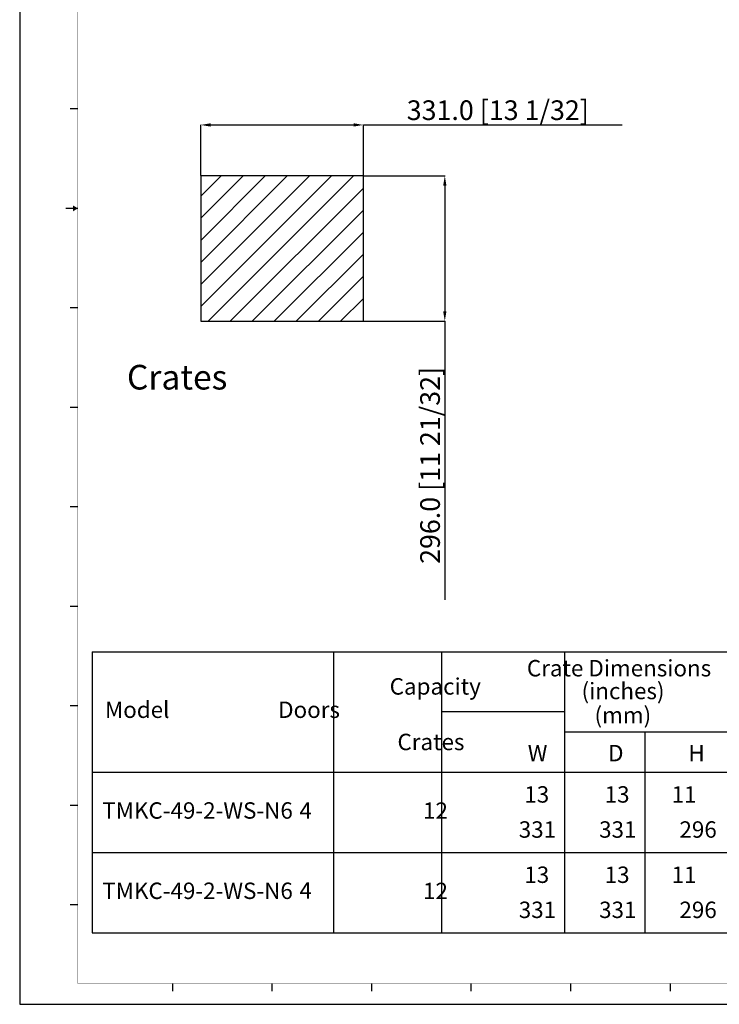
# Model space of a CAD drawing. Extents: x 25372 to 88297, y -8186 to 20081.
# Drawn here: x 25960 to 27383, y 10948 to 12952 of the extents above; entities that cross this region are included whole.
import ezdxf

# ---------------------------------------------------------------- set-up
doc = ezdxf.new("R2010")
doc.units = 0
doc.layers.get('0').update_dxf_attribs({"linetype": 'CONTINUOUS'})
doc.layers.get('DEFPOINTS').update_dxf_attribs({"linetype": 'CONTINUOUS'})
for name, color, linetype in [('4', 4, 'CONTINUOUS'), ('BASE', 190, 'CONTINUOUS'), ('COVER-CAB-B', 64, 'CONTINUOUS')]:
    doc.layers.add(name, color=color, linetype=linetype)
doc.dimstyles.new('STANDARD$0', dxfattribs={"dimscale": 0, "dimtxt": 2.5, "dimasz": 2, "dimexe": 0.5, "dimexo": 0.5, "dimgap": 0.5, "dimtad": 1, "dimzin": 0, "dimtxsty": 'STANDARD', "dimcen": 0, "dimclrd": 3, "dimclre": 3, "dimclrt": 2, "dimazin": 3, "dimtfac": 1, "dimtmove": 0, "dimatfit": 3, "dimtolj": 1, "dimtzin": 0})

# ---------------------------------------------------------------- blocks, each defined once
blk = doc.blocks.new('666')
at = {"color": 1}
for p, q in [((19911.9, 3118.2), (19580.9, 3118.2)), ((19580.9, 3118.2), (19580.9, 2822.2)), ((19911.9, 2822.2), (19911.9, 3118.2)), ((19580.9, 2822.2), (19911.9, 2822.2))]:
    blk.add_line(p, q, dxfattribs=at)
blk = doc.blocks.new('*D484')
at = {"layer": 'COVER-CAB-B', "color": 3, "linetype": 'CONTINUOUS'}
for p, q in [((26659.3, 12633.8), (26824.8, 12633.8)), ((26824.3, 12613.8), (26824.3, 12357.8)), ((26659.3, 12337.8), (26824.8, 12337.8)), ((26824.3, 12337.8), (26824.3, 11771.1))]:
    blk.add_line(p, q, dxfattribs=at)
for points in [[(26821, 12613.8), (26827.6, 12613.8), (26824.3, 12633.8)], [(26821, 12357.8), (26827.6, 12357.8), (26824.3, 12337.8)]]:
    blk.add_solid(points, dxfattribs=at)
at = {"layer": 'DEFPOINTS', "color": 0, "linetype": 'CONTINUOUS'}
for p in [(26658.8, 12633.8), (26658.8, 12337.8), (26824.3, 12337.8)]:
    blk.add_point(p, dxfattribs=at)
at = {"layer": 'COVER-CAB-B', "color": 7, "linetype": 'CONTINUOUS', "insert": (26794.3, 12044.5), "char_height": 40, "attachment_point": 5, "rotation": 90}
blk.add_mtext('\\A1;296.0 [11 21/32]', dxfattribs=at)
blk = doc.blocks.new('*D485')
at = {"layer": 'COVER-CAB-B', "color": 3, "linetype": 'CONTINUOUS'}
for p, q in [((26327.8, 12634.3), (26327.8, 12737.9)), ((26347.8, 12737.4), (26638.8, 12737.4)), ((26658.8, 12634.3), (26658.8, 12737.9)), ((26658.8, 12737.4), (27185.4, 12737.4))]:
    blk.add_line(p, q, dxfattribs=at)
for points in [[(26347.8, 12740.8), (26347.8, 12734.1), (26327.8, 12737.4)], [(26638.8, 12740.8), (26638.8, 12734.1), (26658.8, 12737.4)]]:
    blk.add_solid(points, dxfattribs=at)
at = {"layer": 'DEFPOINTS', "color": 0, "linetype": 'CONTINUOUS'}
for p in [(26658.8, 12737.4), (26327.8, 12633.8), (26658.8, 12633.8)]:
    blk.add_point(p, dxfattribs=at)
at = {"layer": 'COVER-CAB-B', "color": 7, "linetype": 'CONTINUOUS', "insert": (26932.1, 12767.4), "char_height": 40, "attachment_point": 5}
blk.add_mtext('\\A1;331.0 [13 1/32]', dxfattribs=at)

msp = doc.modelspace()

# ---------------------------------------------------------------- hatches: boundary and pattern name
h = msp.add_hatch()
h.set_pattern_fill('ANSI31', color=256, scale=10)
h.set_pattern_definition([(45, (5959.353, 10633.426), (-22.45064, 22.45064), [])])
h.paths.add_polyline_path([(26327.78, 12633.8), (26327.78, 12337.8), (26658.78, 12337.8), (26658.78, 12633.8)])
h.paths.add_polyline_path([(26764.29, 11771), (26764.29, 12317.8), (26824.29, 12317.8), (26824.29, 11771)], flags=9)
h.paths.add_polyline_path([(26678.78, 12797.45), (27185.58, 12797.45), (27185.58, 12737.45), (26678.78, 12737.45)], flags=9)

# ---------------------------------------------------------------- linework, layer by layer
for p, q in [((26077.96, 12567.57), (26053.69, 12567.57)), ((26106.69, 11665.42), (26106.69, 11093.34)), ((26106.69, 11665.42), (28280.72, 11665.42)), ((26598.05, 11665.42), (26598.05, 11093.34)), ((26817.58, 11665.42), (26817.58, 11093.34)), ((27068.02, 11665.42), (27068.02, 11093.34)), ((27068.02, 11542.83), (26817.58, 11542.83)), ((27068.02, 11501.97), (27558.38, 11501.97)), ((27231.47, 11501.97), (27231.47, 11093.34)), ((26106.69, 11420.24), (28280.72, 11420.24)), ((26106.69, 11256.79), (28280.72, 11256.79)), ((26106.69, 11093.34), (28280.72, 11093.34))]:
    msp.add_line(p, q)
at = {"color": 1}
msp.add_lwpolyline([(26077.96, 14145.04, 1.01, 1.01, 0), (30512.2, 14145.04, 1.01, 1.01, 0), (30512.2, 10990.09, 0.81, 1.01, 0), (26077.96, 10990.09, 1.01, 1.01, 0), (26077.96, 14145.04, 1.01, 1.01, 0)], format="xyseb", dxfattribs=at)
at = {"layer": '4'}
for p, q in [((25959.6, 14183.52), (25959.6, 10947.77)), ((26077.96, 12770.07), (26062.57, 12770.07)), ((26077.96, 12365.07), (26062.57, 12365.07)), ((26077.96, 12162.57), (26062.57, 12162.57)), ((26077.96, 11960.07), (26062.57, 11960.07)), ((26077.96, 11757.57), (26062.57, 11757.57)), ((26077.96, 11555.07), (26062.57, 11555.07)), ((26077.96, 11352.57), (26062.57, 11352.57)), ((26077.96, 11150.07), (26062.57, 11150.07)), ((26270.08, 10990.09), (26270.08, 10974.7)), ((26472.58, 10990.09), (26472.58, 10974.7)), ((26675.08, 10990.09), (26675.08, 10974.7)), ((26877.58, 10990.09), (26877.58, 10974.7)), ((27080.08, 10990.09), (27080.08, 10974.7)), ((27282.58, 10990.09), (27282.58, 10974.7)), ((25959.6, 10947.77), (30574.78, 10947.77))]:
    msp.add_line(p, q, dxfattribs=at)
msp.add_solid([(26077.96, 12567.57), (26068.34, 12561.79), (26068.34, 12573.34)], dxfattribs=at)

# ---------------------------------------------------------------- block references
msp.add_blockref('666', (6746.92, 9515.56))

# ---------------------------------------------------------------- texts
at = {"layer": 'BASE', "color": 0, "linetype": 'CONTINUOUS', "attachment_point": 1}
for s, insert, char_height, width in [('      {\\f굴림|b0|i0|c129|p50;Crates}', (26085.82, 12249.1), 50.1205, 1350.996), ('      {\\f굴림|b0|i0|c129|p50;Crate Dimensions}', (26930.02, 11648.51), 33.4137, 900.664), ('      {\\f굴림|b0|i0|c129|p50;Capacity}', (26650.94, 11611.43), 33.4137, 900.664), ('      {\\f굴림|b0|i0|c129|p50;(inches)}', (27041.24, 11602.16), 33.4137, 900.664), ('      {\\f굴림|b0|i0|c129|p50;Model}', (26071.87, 11563.98), 33.4137, 900.664), ('      {\\f굴림|b0|i0|c129|p50;Doors}', (26424.09, 11563.98), 33.4137, 919.8528), ('      {\\f굴림|b0|i0|c129|p50;Crates}', (26666.76, 11498.4), 33.4137, 900.664), ('      {\\f굴림|b0|i0|c129|p50;W}', (26931.79, 11475.66), 33.4137, 900.664), ('      {\\f굴림|b0|i0|c129|p50;D}', (27095.24, 11475.66), 33.4137, 900.664), ('      {\\f굴림|b0|i0|c129|p50;H}', (27258.69, 11475.66), 33.4137, 900.664), ('      {\\f굴림|b0|i0|c129|p50;13}', (26924.79, 11391.63), 33.4137, 900.664), ('      {\\f굴림|b0|i0|c129|p50;13}', (27088.24, 11391.63), 33.4137, 900.664), ('      {\\f굴림|b0|i0|c129|p50;11}', (27224.48, 11391.63), 33.4137, 900.664), ('{\\f굴림|b0|i0|c129|p50;TMKC-49-2-WS-N6}', (26127.69, 11358.94), 33.4137, 900.664), ('      {\\f굴림|b0|i0|c129|p50;4}', (26467.31, 11358.68), 33.4137, 919.8528), ('      {\\f굴림|b0|i0|c129|p50;12}', (26718.83, 11358.68), 33.4137, 900.664), ('      {\\f굴림|b0|i0|c129|p50;13}', (26924.79, 11228.18), 33.4137, 900.664), ('      {\\f굴림|b0|i0|c129|p50;13}', (27088.24, 11228.18), 33.4137, 900.664), ('      {\\f굴림|b0|i0|c129|p50;11}', (27224.48, 11228.18), 33.4137, 900.664), ('{\\f굴림|b0|i0|c129|p50;TMKC-49-2-WS-N6}', (26127.69, 11195.49), 33.4137, 900.664), ('      {\\f굴림|b0|i0|c129|p50;4}', (26467.31, 11196.22), 33.4137, 919.8528), ('      {\\f굴림|b0|i0|c129|p50;12}', (26718.83, 11195.23), 33.4137, 900.664)]:
    msp.add_mtext(s, dxfattribs=dict(at, insert=insert, char_height=char_height, width=width))
at = {"layer": 'BASE', "color": 5, "linetype": 'CONTINUOUS', "char_height": 33.4137, "width": 900.664, "attachment_point": 1}
for s, insert in [('      {\\f굴림|b0|i0|c129|p50;(mm)}', (27067.6, 11552.94)), ('      {\\f굴림|b0|i0|c129|p50;331}', (26913.46, 11320.21)), ('      {\\f굴림|b0|i0|c129|p50;331}', (27076.91, 11320.21)), ('      {\\f굴림|b0|i0|c129|p50;296}', (27240.36, 11320.21)), ('      {\\f굴림|b0|i0|c129|p50;331}', (26913.46, 11156.76)), ('      {\\f굴림|b0|i0|c129|p50;331}', (27076.91, 11156.76)), ('      {\\f굴림|b0|i0|c129|p50;296}', (27240.36, 11156.76))]:
    msp.add_mtext(s, dxfattribs=dict(at, insert=insert))

# ---------------------------------------------------------------- dimensions: what is measured, and where the dimension line sits
at = {"layer": 'COVER-CAB-B', "linetype": 'CONTINUOUS'}
dim = msp.add_linear_dim(base=(26658.78, 12737.45), p1=(26327.78, 12633.8), p2=(26658.78, 12633.8), dimstyle='STANDARD$0', override={"dimscale": 1, "dimtxt": 40, "dimasz": 20, "dimgap": 10, "dimdec": 1, "dimcen": -5, "dimclrt": 7, "dimadec": 1, "dimtm": 1e-09, "dimtdec": 1, "dimfxl": 0.18, "dimtfill": 0, "dimarcsym": 2}, dxfattribs=at)
dim.commit()
dim.dimension.update_dxf_attribs({"geometry": '*D485', "text_midpoint": (26932.11, 12767.45)})
dim = msp.add_linear_dim(base=(26824.29, 12337.8), p1=(26658.78, 12633.8), p2=(26658.78, 12337.8), angle=90, dimstyle='STANDARD$0', override={"dimscale": 1, "dimtxt": 40, "dimasz": 20, "dimgap": 10, "dimdec": 1, "dimcen": -5, "dimclrt": 7, "dimadec": 1, "dimtm": 1e-09, "dimtdec": 1, "dimfxl": 0.18, "dimtfill": 0, "dimarcsym": 2}, dxfattribs=at)
dim.commit()
dim.dimension.update_dxf_attribs({"geometry": '*D484', "text_midpoint": (26794.29, 12044.47)})

doc.saveas('drawing.dxf')
